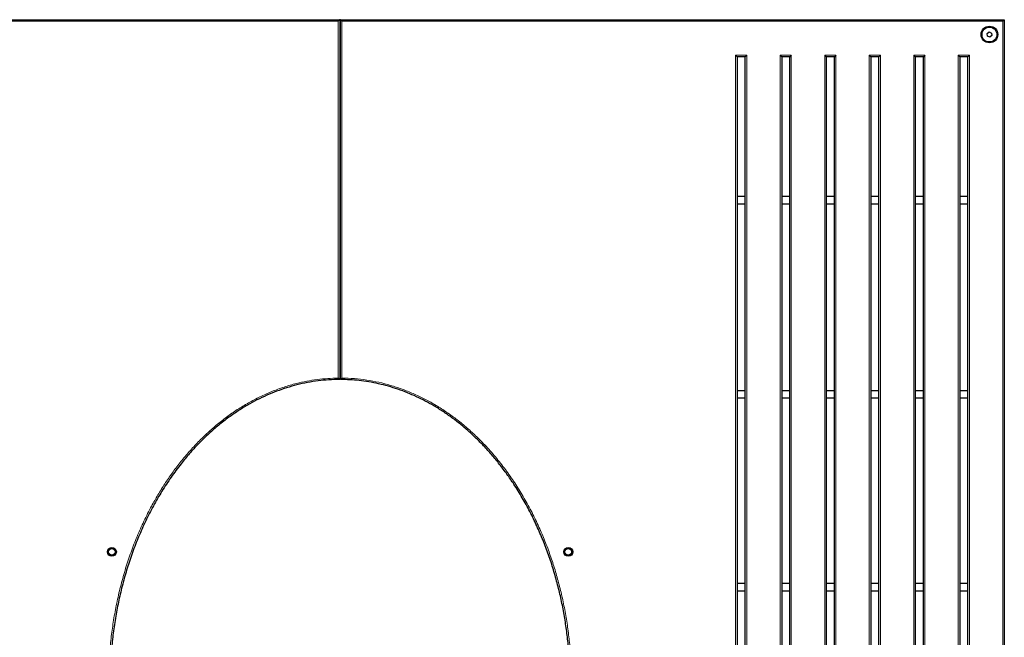
# Model space of a CAD drawing. Units: millimetres. Extents: x 1 to 203, y 1 to 174.
# Drawn here: x 27 to 54, y 45 to 62 of the extents above; entities that cross this region are included whole.
import ezdxf

# ---------------------------------------------------------------- set-up
doc = ezdxf.new("R2010")
doc.units = ezdxf.units.MM

msp = doc.modelspace()

# ---------------------------------------------------------------- linework, layer by layer
at = {"color": 7, "linetype": 'Continuous'}
for p, q in [((17.773, 61.985), (35.663, 61.985)), ((35.663, 61.985), (35.623, 61.945)), ((35.683, 61.985), (35.663, 61.985)), ((35.663, 61.985), (35.663, 52.285)), ((35.683, 61.865), (35.663, 61.865)), ((35.723, 61.945), (35.683, 61.985)), ((35.683, 61.985), (53.573, 61.985)), ((35.683, 52.285), (35.683, 61.985)), ((53.533, 61.945), (53.573, 61.985)), ((53.573, 61.985), (53.573, 26.185)), ((53.109, 61.613), (53.165, 61.654)), ((53.117, 61.544), (53.109, 61.613)), ((53.165, 61.654), (53.229, 61.626)), ((53.229, 61.626), (53.236, 61.557)), ((35.683, 61.485), (35.663, 61.485)), ((53.18, 61.516), (53.117, 61.544)), ((53.236, 61.557), (53.18, 61.516)), ((35.663, 61.285), (35.683, 61.285)), ((46.333, 61.025), (46.373, 60.985)), ((46.593, 60.985), (46.373, 60.985)), ((46.373, 60.985), (46.373, 27.185)), ((46.633, 61.025), (46.593, 60.985)), ((46.593, 27.185), (46.593, 60.985)), ((47.533, 61.025), (47.573, 60.985)), ((47.793, 60.985), (47.573, 60.985)), ((47.573, 60.985), (47.573, 27.185)), ((47.833, 61.025), (47.793, 60.985)), ((47.793, 27.185), (47.793, 60.985)), ((48.733, 61.025), (48.773, 60.985)), ((48.993, 60.985), (48.773, 60.985)), ((48.773, 60.985), (48.773, 27.185)), ((49.033, 61.025), (48.993, 60.985)), ((48.993, 27.185), (48.993, 60.985)), ((49.933, 61.025), (49.973, 60.985)), ((50.193, 60.985), (49.973, 60.985)), ((49.973, 60.985), (49.973, 27.185)), ((50.233, 61.025), (50.193, 60.985)), ((50.193, 27.185), (50.193, 60.985)), ((51.133, 61.025), (51.173, 60.985)), ((51.393, 60.985), (51.173, 60.985)), ((51.173, 60.985), (51.173, 27.185)), ((51.433, 61.025), (51.393, 60.985)), ((51.393, 27.185), (51.393, 60.985)), ((52.333, 61.025), (52.373, 60.985)), ((52.593, 60.985), (52.373, 60.985)), ((52.373, 60.985), (52.373, 27.185)), ((52.633, 61.025), (52.593, 60.985)), ((52.593, 27.185), (52.593, 60.985)), ((46.593, 57.215), (46.373, 57.215)), ((47.793, 57.215), (47.573, 57.215)), ((48.993, 57.215), (48.773, 57.215)), ((50.193, 57.215), (49.973, 57.215)), ((51.393, 57.215), (51.173, 57.215)), ((52.593, 57.215), (52.373, 57.215)), ((46.593, 57.015), (46.373, 57.015)), ((47.793, 57.015), (47.573, 57.015)), ((48.993, 57.015), (48.773, 57.015)), ((50.193, 57.015), (49.973, 57.015)), ((51.393, 57.015), (51.173, 57.015)), ((52.593, 57.015), (52.373, 57.015)), ((35.683, 53.185), (35.663, 53.185)), ((35.663, 52.985), (35.683, 52.985)), ((46.593, 51.985), (46.373, 51.985)), ((46.593, 51.785), (46.373, 51.785)), ((47.793, 51.985), (47.573, 51.985)), ((47.793, 51.785), (47.573, 51.785)), ((48.993, 51.985), (48.773, 51.985)), ((48.993, 51.785), (48.773, 51.785)), ((50.193, 51.985), (49.973, 51.985)), ((50.193, 51.785), (49.973, 51.785)), ((51.393, 51.985), (51.173, 51.985)), ((51.393, 51.785), (51.173, 51.785)), ((52.593, 51.985), (52.373, 51.985)), ((52.593, 51.785), (52.373, 51.785)), ((46.593, 46.785), (46.373, 46.785)), ((47.793, 46.785), (47.573, 46.785)), ((48.993, 46.785), (48.773, 46.785)), ((50.193, 46.785), (49.973, 46.785)), ((51.393, 46.785), (51.173, 46.785)), ((52.593, 46.785), (52.373, 46.785)), ((46.593, 46.585), (46.373, 46.585)), ((47.793, 46.585), (47.573, 46.585)), ((48.993, 46.585), (48.773, 46.585)), ((50.193, 46.585), (49.973, 46.585)), ((51.393, 46.585), (51.173, 46.585)), ((52.593, 46.585), (52.373, 46.585))]:
    msp.add_line(p, q, dxfattribs=at)
at = {"color": 8, "linetype": 'Continuous', "lineweight": 18}
for p, q in [((35.623, 61.945), (17.813, 61.945)), ((35.623, 52.325), (35.623, 61.945)), ((35.683, 61.915), (35.663, 61.915)), ((53.533, 61.945), (35.723, 61.945)), ((35.723, 61.945), (35.723, 52.325)), ((53.533, 26.225), (53.533, 61.945)), ((35.683, 61.765), (35.663, 61.765)), ((46.333, 27.145), (46.333, 61.025)), ((46.333, 61.025), (46.633, 61.025)), ((46.633, 61.025), (46.633, 27.145)), ((47.533, 27.145), (47.533, 61.025)), ((47.533, 61.025), (47.833, 61.025)), ((47.833, 61.025), (47.833, 27.145)), ((48.733, 27.145), (48.733, 61.025)), ((48.733, 61.025), (49.033, 61.025)), ((49.033, 61.025), (49.033, 27.145)), ((49.933, 27.145), (49.933, 61.025)), ((49.933, 61.025), (50.233, 61.025)), ((50.233, 61.025), (50.233, 27.145)), ((51.133, 27.145), (51.133, 61.025)), ((51.133, 61.025), (51.433, 61.025)), ((51.433, 61.025), (51.433, 27.145)), ((52.333, 27.145), (52.333, 61.025)), ((52.333, 61.025), (52.633, 61.025)), ((52.633, 61.025), (52.633, 27.145))]:
    msp.add_line(p, q, dxfattribs=at)
at = {"color": 7, "linetype": 'Continuous'}
for centre, radius in [((53.173, 61.585), 0.224), ((53.173, 61.585), 0.2), ((29.523, 47.64), 0.12), ((29.523, 47.64), 0.105), ((29.523, 47.64), 0.09), ((41.823, 47.64), 0.12), ((41.823, 47.64), 0.105), ((41.823, 47.64), 0.09)]:
    msp.add_circle(centre, radius, dxfattribs=at)
at = {"color": 8, "linetype": 'Continuous', "lineweight": 18}
for points in [[(35.623, 35.845), (35.511, 35.848), (35.288, 35.855), (34.955, 35.895), (34.629, 35.955), (34.311, 36.038), (34.002, 36.14), (33.701, 36.261), (33.407, 36.4), (33.116, 36.56), (32.829, 36.742), (32.547, 36.945), (32.276, 37.164), (32.018, 37.397), (31.753, 37.664), (31.483, 37.967), (31.213, 38.31), (30.963, 38.668), (30.733, 39.039), (30.522, 39.421), (30.335, 39.805), (30.169, 40.191), (30.023, 40.576), (29.893, 40.967), (29.778, 41.366), (29.68, 41.774), (29.597, 42.189), (29.531, 42.608), (29.477, 43.063), (29.441, 43.556), (29.429, 44.057), (29.439, 44.53), (29.466, 44.975), (29.512, 45.418), (29.576, 45.863), (29.661, 46.31), (29.766, 46.756), (29.891, 47.198), (30.035, 47.632), (30.2, 48.056), (30.384, 48.47), (30.573, 48.844), (30.762, 49.177), (30.946, 49.474), (31.143, 49.761), (31.354, 50.041), (31.578, 50.312), (31.817, 50.572), (32.07, 50.821), (32.335, 51.055), (32.612, 51.274), (32.901, 51.476), (33.201, 51.658), (33.511, 51.822), (33.831, 51.965), (34.16, 52.086), (34.475, 52.177), (34.774, 52.243), (35.055, 52.288), (35.338, 52.317), (35.528, 52.322), (35.623, 52.325)], [(35.723, 52.325), (35.834, 52.321), (36.058, 52.315), (36.391, 52.275), (36.717, 52.215), (37.034, 52.132), (37.343, 52.03), (37.645, 51.909), (37.938, 51.77), (38.229, 51.609), (38.516, 51.428), (38.798, 51.225), (39.069, 51.006), (39.327, 50.773), (39.593, 50.506), (39.862, 50.202), (40.132, 49.86), (40.382, 49.502), (40.612, 49.131), (40.823, 48.749), (41.011, 48.364), (41.177, 47.979), (41.323, 47.594), (41.452, 47.203), (41.567, 46.804), (41.666, 46.396), (41.749, 45.98), (41.815, 45.562), (41.868, 45.106), (41.904, 44.614), (41.916, 44.113), (41.907, 43.64), (41.879, 43.195), (41.834, 42.752), (41.769, 42.306), (41.685, 41.86), (41.58, 41.413), (41.455, 40.972), (41.31, 40.538), (41.146, 40.114), (40.962, 39.699), (40.773, 39.326), (40.584, 38.992), (40.399, 38.696), (40.202, 38.408), (39.992, 38.129), (39.767, 37.858), (39.528, 37.597), (39.276, 37.349), (39.011, 37.115), (38.733, 36.896), (38.445, 36.694), (38.145, 36.511), (37.835, 36.348), (37.514, 36.205), (37.185, 36.084), (36.87, 35.992), (36.571, 35.926), (36.29, 35.882), (36.007, 35.852), (35.817, 35.848), (35.723, 35.845)]]:
    msp.add_open_spline(points, degree=3, knots=[0, 0, 0, 0, 0.014715, 0.029449, 0.044165, 0.058398, 0.072673, 0.086966, 0.101249, 0.11549, 0.130727, 0.146, 0.16129, 0.176574, 0.19182, 0.210915, 0.230064, 0.249249, 0.268446, 0.28762, 0.306733, 0.324812, 0.342908, 0.361006, 0.379087, 0.397686, 0.416301, 0.434916, 0.453516, 0.476757, 0.499998, 0.519561, 0.539139, 0.558718, 0.578279, 0.598426, 0.618593, 0.638758, 0.658902, 0.678815, 0.698739, 0.71865, 0.733963, 0.749291, 0.764616, 0.779926, 0.795422, 0.810965, 0.826526, 0.842079, 0.857604, 0.873087, 0.888445, 0.903854, 0.919276, 0.934674, 0.950022, 0.962506, 0.975012, 0.987517, 1, 1, 1, 1], dxfattribs=at)
at = {"color": 7, "linetype": 'Continuous'}
for points, knots in [([(35.663, 52.285), (35.566, 52.283), (35.373, 52.28), (35.083, 52.252), (34.794, 52.207), (34.509, 52.144), (34.231, 52.065), (33.962, 51.972), (33.695, 51.862), (33.432, 51.737), (33.174, 51.596), (32.909, 51.432), (32.639, 51.244), (32.367, 51.03), (32.104, 50.799), (31.852, 50.552), (31.612, 50.289), (31.364, 49.991), (31.114, 49.654), (30.867, 49.277), (30.639, 48.883), (30.43, 48.474), (30.241, 48.051), (30.076, 47.626), (29.933, 47.199), (29.811, 46.772), (29.708, 46.341), (29.623, 45.901), (29.556, 45.453), (29.508, 44.998), (29.479, 44.542), (29.469, 44.062), (29.481, 43.558), (29.517, 43.071), (29.569, 42.625), (29.632, 42.219), (29.711, 41.817), (29.807, 41.414), (29.921, 41.012), (30.052, 40.611), (30.201, 40.216), (30.369, 39.827), (30.555, 39.444), (30.762, 39.069), (30.969, 38.733), (31.174, 38.434), (31.372, 38.17), (31.582, 37.916), (31.793, 37.682), (32.003, 37.468), (32.212, 37.274), (32.43, 37.089), (32.659, 36.912), (32.897, 36.746), (33.136, 36.596), (33.375, 36.463), (33.613, 36.345), (33.858, 36.238), (34.111, 36.144), (34.37, 36.063), (34.632, 35.997), (34.896, 35.945), (35.156, 35.91), (35.411, 35.889), (35.579, 35.886), (35.663, 35.885)], [0, 0, 0, 0, 0.012752, 0.025504, 0.038454, 0.051404, 0.063971, 0.076548, 0.089117, 0.102046, 0.114985, 0.127916, 0.143163, 0.158424, 0.173674, 0.189343, 0.205023, 0.220694, 0.240531, 0.260385, 0.280226, 0.300607, 0.321003, 0.341386, 0.3609, 0.380432, 0.399967, 0.419482, 0.439601, 0.459738, 0.479876, 0.499995, 0.523169, 0.546398, 0.564455, 0.582527, 0.600597, 0.618654, 0.637204, 0.655772, 0.674339, 0.692887, 0.711729, 0.730582, 0.749422, 0.763925, 0.778441, 0.792955, 0.807455, 0.819998, 0.832547, 0.845089, 0.857873, 0.870665, 0.883448, 0.895123, 0.906805, 0.918479, 0.93044, 0.942409, 0.954369, 0.966112, 0.977893, 0.988931, 1, 1, 1, 1]), ([(35.663, 52.285), (35.662, 52.285), (35.662, 52.286), (35.657, 52.29), (35.649, 52.299), (35.637, 52.311), (35.627, 52.32), (35.623, 52.325), (35.623, 52.325)], [0, 0, 0, 0, 0.140225, 0.27979, 0.476764, 0.749818, 0.997646, 1, 1, 1, 1]), ([(35.683, 52.285), (35.683, 52.285), (35.684, 52.286), (35.688, 52.29), (35.697, 52.299), (35.709, 52.311), (35.718, 52.32), (35.723, 52.325), (35.723, 52.325)], [0, 0, 0, 0, 0.140225, 0.27979, 0.476764, 0.749818, 0.997646, 1, 1, 1, 1]), ([(35.683, 35.885), (35.779, 35.887), (35.972, 35.89), (36.262, 35.918), (36.552, 35.963), (36.836, 36.026), (37.114, 36.104), (37.384, 36.198), (37.651, 36.307), (37.913, 36.433), (38.171, 36.574), (38.436, 36.737), (38.706, 36.925), (38.979, 37.14), (39.241, 37.371), (39.493, 37.618), (39.734, 37.88), (39.981, 38.179), (40.231, 38.516), (40.479, 38.893), (40.707, 39.286), (40.916, 39.695), (41.104, 40.118), (41.27, 40.544), (41.412, 40.971), (41.534, 41.397), (41.637, 41.829), (41.722, 42.269), (41.789, 42.717), (41.837, 43.171), (41.866, 43.628), (41.876, 44.108), (41.864, 44.612), (41.829, 45.099), (41.776, 45.545), (41.713, 45.951), (41.634, 46.353), (41.538, 46.756), (41.425, 47.158), (41.293, 47.559), (41.144, 47.953), (40.977, 48.343), (40.79, 48.726), (40.584, 49.101), (40.376, 49.437), (40.171, 49.736), (39.973, 50), (39.764, 50.254), (39.553, 50.488), (39.342, 50.701), (39.133, 50.895), (38.915, 51.081), (38.686, 51.258), (38.448, 51.424), (38.209, 51.574), (37.97, 51.707), (37.732, 51.825), (37.487, 51.931), (37.234, 52.026), (36.975, 52.107), (36.713, 52.173), (36.449, 52.224), (36.19, 52.26), (35.934, 52.281), (35.766, 52.284), (35.683, 52.285)], [0, 0, 0, 0, 0.012752, 0.025504, 0.038454, 0.051404, 0.063971, 0.076548, 0.089117, 0.102046, 0.114985, 0.127916, 0.143163, 0.158424, 0.173674, 0.189343, 0.205023, 0.220694, 0.240531, 0.260385, 0.280226, 0.300607, 0.321003, 0.341386, 0.3609, 0.380432, 0.399967, 0.419482, 0.439601, 0.459738, 0.479876, 0.499995, 0.523169, 0.546398, 0.564455, 0.582527, 0.600597, 0.618654, 0.637204, 0.655772, 0.674339, 0.692887, 0.711729, 0.730582, 0.749422, 0.763925, 0.778441, 0.792955, 0.807455, 0.819998, 0.832547, 0.845089, 0.857873, 0.870665, 0.883448, 0.895123, 0.906805, 0.918479, 0.93044, 0.942409, 0.954369, 0.966112, 0.977893, 0.988931, 1, 1, 1, 1])]:
    msp.add_open_spline(points, degree=3, knots=knots, dxfattribs=at)

doc.saveas('drawing.dxf')
